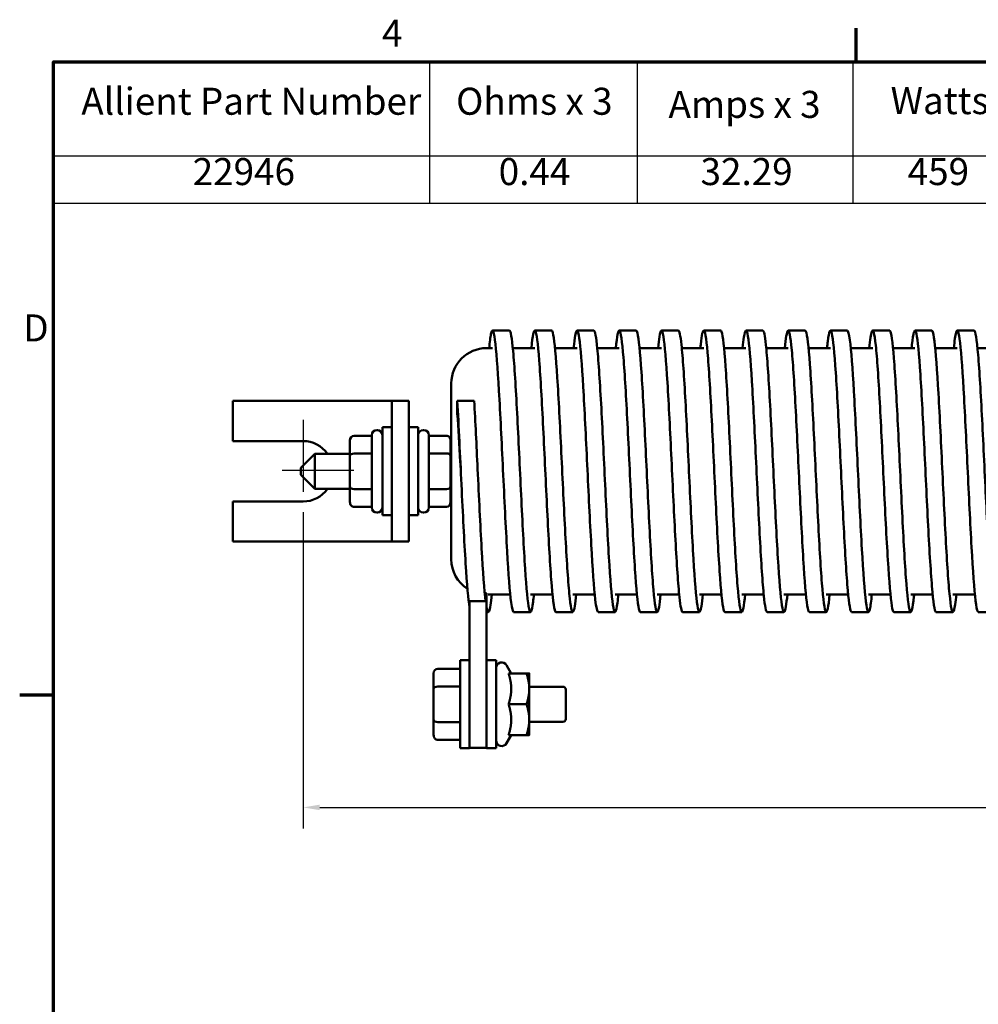
# Model space of a CAD drawing. Units: inches. Extents: x 0.6 to 25.8, y 0.3 to 20.1.
# Drawn here: x 0.7 to 7.5, y 13.1 to 20.1 of the extents above; entities that cross this region are included whole.
import ezdxf

# ---------------------------------------------------------------- set-up
doc = ezdxf.new("R2010")
doc.units = ezdxf.units.IN
doc.header["$LTSCALE"] = 1.2
doc.header["$MEASUREMENT"] = 0
doc.layers.get('0').update_dxf_attribs({"lineweight": 25})
for name, color, linetype, lineweight in [('Border (ANSI)', 7, 'Continuous', 70), ('Center Mark (ANSI)', 7, 'Continuous', 25), ('Dimension (ANSI)', 7, 'Continuous', 25), ('Symbol (ANSI)', 7, 'Continuous', 25), ('Visible (ANSI)', 7, 'Continuous', 50)]:
    doc.layers.add(name, color=color, linetype=linetype, lineweight=lineweight)
doc.styles.add('Note Text (ANSI)', font='tahoma.ttf')
doc.dimstyles.new('Default (ANSI)', dxfattribs={"dimscale": 1.2, "dimtxt": 0.16, "dimasz": 0.098425, "dimexe": 0.125, "dimexo": 0.0625, "dimgap": 0.031496, "dimtad": 0, "dimtih": 1, "dimtoh": 1, "dimzin": 4, "dimdsep": 46, "dimtxsty": 'Note Text (ANSI)', "dimcen": 0.09, "dimdle": 0.393701, "dimclrd": 256, "dimclre": 256, "dimclrt": 256, "dimadec": 0, "dimazin": 1, "dimtfac": 0.75, "dimtofl": 0, "dimtmove": 0, "dimatfit": 3, "dimfxl": 1, "dimtolj": 1, "dimtzin": 4, "dimlwd": -1, "dimlwe": -1, "dimarcsym": 0})

# ---------------------------------------------------------------- blocks, each defined once
blk = doc.blocks.new('Borders Default Border')
at = {"layer": 'Border (ANSI)'}
for p, q in [((5.5, 16.5), (5.5, 16.7)), ((0.75, 12.75), (0.55, 12.75))]:
    blk.add_line(p, q, dxfattribs=at)
at = {"layer": 'Border (ANSI)', "flags": 128}
blk.add_lwpolyline([(0.75, 0.5), (0.75, 16.5), (21.25, 16.5), (21.25, 0.5), (0.75, 0.5)], dxfattribs=at)
at = {"layer": 'Border (ANSI)', "char_height": 0.16, "attachment_point": 7, "style": 'Note Text (ANSI)'}
for s, insert in [('4', (2.6942, 16.54)), ('D', (0.5714, 14.795))]:
    blk.add_mtext(s, dxfattribs=dict(at, insert=insert))
blk = doc.blocks.new('Table1')
at = {"layer": 'Symbol (ANSI)'}
for p, q in [((0.75, 16.5), (8.584, 16.5)), ((0.75, 16.5), (0.75, 15.9447)), ((2.9746, 16.5), (2.9746, 15.9447)), ((4.2038, 16.5), (4.2038, 15.9447)), ((5.4811, 16.5), (5.4811, 15.9447)), ((6.4811, 16.5), (6.4811, 15.9447)), ((8.584, 16.5), (8.584, 15.9447)), ((0.75, 15.9447), (8.584, 15.9447)), ((0.75, 15.9447), (0.75, 15.6634)), ((2.9746, 15.9447), (2.9746, 15.6634)), ((4.2038, 15.9447), (4.2038, 15.6634)), ((5.4811, 15.9447), (5.4811, 15.6634)), ((6.4811, 15.9447), (6.4811, 15.6634)), ((8.584, 15.9447), (8.584, 15.6634)), ((0.75, 15.6634), (8.584, 15.6634))]:
    blk.add_line(p, q, dxfattribs=at)
at = {"layer": 'Symbol (ANSI)', "char_height": 0.16, "attachment_point": 7, "style": 'Note Text (ANSI)'}
for s, insert in [('Allient Part Number', (0.9146, 16.1371)), ('Ohms x 3', (3.1324, 16.1371)), ('Amps x 3', (4.3899, 16.1186)), ('Watts', (5.7042, 16.1407)), ('Approx Weight (LBS)', (6.515, 16.1161)), ('22946', (1.5737, 15.7207)), ('0.44', (3.3846, 15.7207)), ('32.29', (4.5792, 15.7207)), ('459', (5.8052, 15.7207)), ('6', (7.4815, 15.7209))]:
    blk.add_mtext(s, dxfattribs=dict(at, insert=insert))
blk = doc.blocks.new('*D31')
at = {"layer": 'Defpoints', "color": 0, "transparency": 16777216}
for p in [(2.6729, 16.6763), (13.6729, 16.6763), (13.6729, 14.503)]:
    blk.add_point(p, dxfattribs=at)
at = {"layer": 'Dimension (ANSI)', "transparency": 16777216}
for p, q in [((2.6729, 16.6013), (2.6729, 14.353)), ((13.6729, 16.6013), (13.6729, 14.353)), ((2.791, 14.503), (8.0574, 14.503)), ((13.5547, 14.503), (8.7497, 14.503))]:
    blk.add_line(p, q, dxfattribs=at)
for points in [[(2.791, 14.5227), (2.791, 14.4833), (2.6729, 14.503)], [(13.5547, 14.5227), (13.5547, 14.4833), (13.6729, 14.503)]]:
    blk.add_solid(points, dxfattribs=at)
at = {"layer": 'Dimension (ANSI)', "transparency": 16777216, "insert": (8.0952, 14.603), "char_height": 0.192, "attachment_point": 1, "style": 'Note Text (ANSI)'}
blk.add_mtext('\\A1;11.00', dxfattribs=at)

msp = doc.modelspace()

# ---------------------------------------------------------------- linework, layer by layer
at = {"layer": 'Center Mark (ANSI)', "linetype": 'Continuous'}
for p, q in [((2.6729, 17.2563), (2.6729, 16.7463)), ((3.0329, 16.8963), (2.5229, 16.8963))]:
    msp.add_line(p, q, dxfattribs=at)
at = {"layer": 'Visible (ANSI)'}
for p, q in [((4.1379, 17.8913), (4.0179, 17.8913)), ((4.4379, 17.8913), (4.3179, 17.8913)), ((4.7379, 17.8913), (4.6179, 17.8913)), ((5.0379, 17.8913), (4.9179, 17.8913)), ((5.3379, 17.8913), (5.2179, 17.8913)), ((5.6379, 17.8913), (5.5179, 17.8913)), ((5.9379, 17.8913), (5.8179, 17.8913)), ((6.2379, 17.8913), (6.1179, 17.8913)), ((6.5379, 17.8913), (6.4179, 17.8913)), ((6.8379, 17.8913), (6.7179, 17.8913)), ((7.1379, 17.8913), (7.0179, 17.8913)), ((7.4379, 17.8913), (7.3179, 17.8913)), ((3.9754, 17.7663), (4.0179, 17.7663)), ((4.162, 17.7663), (4.3179, 17.7663)), ((4.462, 17.7663), (4.6179, 17.7663)), ((4.762, 17.7663), (4.9179, 17.7663)), ((5.062, 17.7663), (5.2179, 17.7663)), ((5.362, 17.7663), (5.5179, 17.7663)), ((5.662, 17.7663), (5.8179, 17.7663)), ((5.962, 17.7663), (6.1179, 17.7663)), ((6.262, 17.7663), (6.4179, 17.7663)), ((6.562, 17.7663), (6.7179, 17.7663)), ((6.862, 17.7663), (7.0179, 17.7663)), ((7.162, 17.7663), (7.3179, 17.7663)), ((7.462, 17.7663), (7.6179, 17.7663)), ((3.7254, 16.2663), (3.7254, 17.5163)), ((3.1829, 17.3913), (2.1729, 17.3913)), ((2.1729, 17.3913), (2.1729, 17.1063)), ((3.3029, 17.3913), (3.1829, 17.3913)), ((3.4229, 17.3913), (3.3029, 17.3913)), ((3.3029, 16.3913), (3.3029, 17.3913)), ((3.4229, 17.3913), (3.4229, 16.3913)), ((3.7679, 17.3013), (3.7679, 17.3913)), ((3.7679, 17.3913), (3.8879, 17.3913)), ((3.0354, 17.1441), (3.1604, 17.1441)), ((3.1604, 16.6338), (3.1604, 17.1488)), ((3.2004, 17.1838), (3.1954, 17.1838)), ((3.2354, 16.5788), (3.2354, 17.2038)), ((3.3029, 17.2038), (3.2354, 17.2038)), ((3.4229, 17.2038), (3.4904, 17.2038)), ((3.4904, 17.2038), (3.4904, 16.5788)), ((3.5254, 17.1838), (3.5304, 17.1838)), ((3.5654, 17.1488), (3.5654, 16.6338)), ((3.6904, 17.1441), (3.5654, 17.1441)), ((2.1729, 17.1063), (2.6729, 17.1063)), ((3.0054, 17.1095), (3.0054, 17.0002)), ((3.7204, 17.0005), (3.7204, 17.1095)), ((2.6554, 16.9163), (2.7554, 17.0163)), ((2.7554, 17.0163), (2.7554, 16.7663)), ((3.0054, 17.0163), (2.7554, 17.0163)), ((3.0354, 17.0175), (3.1604, 17.0175)), ((3.6904, 17.0179), (3.5654, 17.0179)), ((3.7254, 17.0163), (3.7204, 17.0163)), ((3.7204, 16.7823), (3.7204, 17.0005)), ((3.0054, 17.0002), (3.0054, 16.782)), ((2.6554, 16.8663), (2.6554, 16.9163)), ((2.6554, 16.8663), (2.7554, 16.7663)), ((3.0054, 16.7663), (2.7554, 16.7663)), ((3.0054, 16.782), (3.0054, 16.673)), ((3.0354, 16.7646), (3.1604, 16.7646)), ((3.6904, 16.765), (3.5654, 16.765)), ((3.7204, 16.673), (3.7204, 16.7823)), ((3.7254, 16.7663), (3.7204, 16.7663)), ((2.6729, 16.6763), (2.1729, 16.6763)), ((2.1729, 16.6763), (2.1729, 16.3913)), ((3.0354, 16.6384), (3.1604, 16.6384)), ((3.2004, 16.5988), (3.1954, 16.5988)), ((3.5254, 16.5988), (3.5304, 16.5988)), ((3.6904, 16.6384), (3.5654, 16.6384)), ((3.3029, 16.5788), (3.2354, 16.5788)), ((3.4229, 16.5788), (3.4904, 16.5788)), ((3.1829, 16.3913), (2.1729, 16.3913)), ((3.3029, 16.3913), (3.1829, 16.3913)), ((3.4229, 16.3913), (3.3029, 16.3913)), ((3.9679, 16.0259), (3.9754, 16.0259)), ((3.9754, 16.0259), (3.9754, 15.0509)), ((3.8554, 15.9682), (3.969, 15.9682)), ((3.8554, 15.0509), (3.8554, 15.9682)), ((3.9879, 16.0163), (4.1437, 16.0163)), ((4.2879, 16.0163), (4.4437, 16.0163)), ((4.5879, 16.0163), (4.7437, 16.0163)), ((4.8879, 16.0163), (5.0437, 16.0163)), ((5.1879, 16.0163), (5.3437, 16.0163)), ((5.4879, 16.0163), (5.6437, 16.0163)), ((5.7879, 16.0163), (5.9437, 16.0163)), ((6.0879, 16.0163), (6.2437, 16.0163)), ((6.3879, 16.0163), (6.5437, 16.0163)), ((6.6879, 16.0163), (6.8437, 16.0163)), ((6.9879, 16.0163), (7.1437, 16.0163)), ((7.2879, 16.0163), (7.4437, 16.0163)), ((3.9879, 15.8913), (3.9754, 15.8913)), ((4.2879, 15.8913), (4.1679, 15.8913)), ((4.5879, 15.8913), (4.4679, 15.8913)), ((4.8879, 15.8913), (4.7679, 15.8913)), ((5.1879, 15.8913), (5.0679, 15.8913)), ((5.4879, 15.8913), (5.3679, 15.8913)), ((5.7879, 15.8913), (5.6679, 15.8913)), ((6.0879, 15.8913), (5.9679, 15.8913)), ((6.3879, 15.8913), (6.2679, 15.8913)), ((6.6879, 15.8913), (6.5679, 15.8913)), ((6.9879, 15.8913), (6.8679, 15.8913)), ((7.2879, 15.8913), (7.1679, 15.8913)), ((7.5879, 15.8913), (7.4679, 15.8913)), ((3.7879, 15.5484), (3.7879, 14.9234)), ((3.7879, 15.5484), (3.8554, 15.5484)), ((3.9754, 15.5484), (4.0429, 15.5484)), ((4.0429, 15.5484), (4.0429, 14.9234)), ((3.6299, 15.4888), (3.7879, 15.4888)), ((4.151, 15.4549), (4.1175, 15.5129)), ((3.5999, 15.4541), (3.5999, 15.3448)), ((4.1314, 15.4549), (4.2593, 15.4549)), ((4.2789, 15.3454), (4.2789, 15.4549)), ((3.5999, 15.3448), (3.5999, 15.1266)), ((3.6299, 15.3621), (3.7879, 15.3621)), ((4.2789, 15.3609), (4.5179, 15.3609)), ((4.2789, 15.1264), (4.2789, 15.3454)), ((4.5379, 15.3409), (4.5379, 15.1309)), ((4.1314, 15.2359), (4.2593, 15.2359)), ((3.5999, 15.1266), (3.5999, 15.0176)), ((4.2789, 15.0169), (4.2789, 15.1264)), ((3.6299, 15.1093), (3.7879, 15.1093)), ((3.8554, 15.0509), (3.8554, 14.9259)), ((3.9754, 14.9259), (3.9754, 15.0509)), ((4.2789, 15.1109), (4.5179, 15.1109)), ((3.6299, 14.983), (3.7879, 14.983)), ((4.151, 15.0169), (4.1175, 14.9589)), ((4.1314, 15.0169), (4.2593, 15.0169)), ((3.7879, 14.9234), (3.8554, 14.9234)), ((3.8554, 14.9259), (3.8554, 14.9234)), ((3.8554, 14.9259), (3.9754, 14.9259)), ((3.9754, 14.9259), (3.9754, 14.9234)), ((3.9754, 14.9234), (4.0429, 14.9234))]:
    msp.add_line(p, q, dxfattribs=at)
for centre, radius, start, end in [((3.9754, 17.5163), 0.25, 90, 180), ((3.1954, 17.1488), 0.035, 90, 180), ((3.2004, 17.1488), 0.035, 0, 90), ((3.5254, 17.1488), 0.035, 90, 180), ((3.5304, 17.1488), 0.035, 0, 90), ((2.6729, 16.8963), 0.21, 34.8499, 90), ((2.6729, 16.8863), 0.21, 270, 325.1501), ((3.1954, 16.6338), 0.035, 180, 270), ((3.2004, 16.6338), 0.035, 270, 0), ((3.5254, 16.6338), 0.035, 180, 270), ((3.5304, 16.6338), 0.035, 270, 0), ((3.9754, 16.2663), 0.25, 180, 237.23442), ((4.0829, 15.4929), 0.04, 30, 180), ((4.5179, 15.3409), 0.02, 0, 90), ((4.5179, 15.1309), 0.02, 270, 0), ((4.0829, 14.9789), 0.04, 180, 330)]:
    msp.add_arc(centre, radius, start, end, dxfattribs=at)
for centre, major_axis, ratio, start_param, end_param in [((3.0354, 17.1095), (0, -0.0346), 0.866026, 3.141593, 4.712389), ((3.6904, 17.1095), (0, -0.0346), 0.866026, 1.570796, 3.141593), ((3.0354, 17.0002), (0.03, 0), 0.576479, 1.570796, 3.141593), ((3.6904, 17.0005), (-0.03, 0), 0.578221, 3.141593, 4.712389), ((3.0354, 16.782), (0.03, 0), 0.578221, 3.141593, 4.712389), ((3.6904, 16.7823), (-0.03, 0), 0.576479, 1.570796, 3.141593), ((3.0354, 16.673), (0, 0.0346), 0.866026, 1.570796, 3.141593), ((3.6904, 16.673), (0, 0.0346), 0.866026, 3.141593, 4.712389), ((3.6299, 15.4541), (0, -0.0346), 0.866026, 3.141593, 4.712389), ((3.6299, 15.3448), (0.03, 0), 0.576479, 1.570796, 3.141593), ((3.6299, 15.1266), (0.03, 0), 0.578221, 3.141593, 4.712389), ((3.6299, 15.0176), (0, 0.0346), 0.866026, 1.570796, 3.141593)]:
    msp.add_ellipse(centre, major_axis=major_axis, ratio=ratio, start_param=start_param, end_param=end_param, dxfattribs=at)
for points, knots in [([(4.1679, 15.8915), (4.1619, 15.8917), (4.156, 15.9147), (4.15, 15.96), (4.1406, 16.0322), (4.1311, 16.1606), (4.1217, 16.3236), (4.1119, 16.4924), (4.1021, 16.6977), (4.0923, 16.9028), (4.0828, 17.1016), (4.0733, 17.2994), (4.0638, 17.4627), (4.0543, 17.6256), (4.0449, 17.7534), (4.0354, 17.8247), (4.0259, 17.8958), (4.0165, 17.9102), (4.007, 17.8655), (4.0026, 17.8446), (3.9981, 17.8108), (3.9937, 17.766)], [169.646003, 169.646003, 169.646003, 169.646003, 170.019026, 170.019026, 170.019026, 170.613168, 170.613168, 170.613168, 171.228305, 171.228305, 171.228305, 171.825006, 171.825006, 171.825006, 172.420585, 172.420585, 172.420585, 173.015214, 173.015214, 173.015214, 173.292956, 173.292956, 173.292956, 173.292956]), ([(6.5679, 15.8913), (6.5589, 15.8914), (6.55, 15.9452), (6.541, 16.045), (6.5316, 16.1506), (6.5221, 16.3075), (6.5126, 16.4891), (6.5031, 16.6708), (6.4937, 16.8764), (6.4842, 17.0716), (6.4747, 17.2667), (6.4653, 17.4504), (6.4558, 17.5919), (6.4463, 17.7334), (6.4368, 17.8321), (6.4274, 17.8714), (6.4179, 17.9107), (6.4084, 17.8905), (6.399, 17.8141), (6.3972, 17.7999), (6.3955, 17.7839), (6.3937, 17.7662)], [119.380521, 119.380521, 119.380521, 119.380521, 119.942304, 119.942304, 119.942304, 120.537488, 120.537488, 120.537488, 121.132612, 121.132612, 121.132612, 121.727677, 121.727677, 121.727677, 122.322683, 122.322683, 122.322683, 122.917631, 122.917631, 122.917631, 123.027474, 123.027474, 123.027474, 123.027474]), ([(7.4679, 15.8916), (7.4626, 15.8916), (7.4574, 15.9095), (7.4521, 15.9451), (7.4426, 16.0096), (7.4331, 16.1318), (7.4236, 16.2911), (7.4141, 16.4504), (7.4046, 16.6461), (7.3951, 16.845), (7.3856, 17.0439), (7.3761, 17.2452), (7.3665, 17.4148), (7.357, 17.5844), (7.3475, 17.7217), (7.338, 17.8033), (7.3285, 17.8849), (7.319, 17.9106), (7.3095, 17.8761), (7.3043, 17.8569), (7.299, 17.8193), (7.2937, 17.766)], [100.530965, 100.530965, 100.530965, 100.530965, 100.860651, 100.860651, 100.860651, 101.458114, 101.458114, 101.458114, 102.055496, 102.055496, 102.055496, 102.652796, 102.652796, 102.652796, 103.250017, 103.250017, 103.250017, 103.847157, 103.847157, 103.847157, 104.177918, 104.177918, 104.177918, 104.177918]), ([(4.312, 16.0164), (4.31, 15.9964), (4.3081, 15.9787), (4.3061, 15.9634), (4.2966, 15.8894), (4.2872, 15.8719), (4.2777, 15.9138), (4.2682, 15.9557), (4.2588, 16.0568), (4.2493, 16.2001), (4.2398, 16.3432), (4.2304, 16.5279), (4.2209, 16.7232), (4.2115, 16.9184), (4.202, 17.1233), (4.1926, 17.3036), (4.1831, 17.485), (4.1736, 17.6407), (4.164, 17.7445), (4.1553, 17.8399), (4.1466, 17.891), (4.1379, 17.8912)], [169.140643, 169.140643, 169.140643, 169.140643, 169.263778, 169.263778, 169.263778, 169.858945, 169.858945, 169.858945, 170.453651, 170.453651, 170.453651, 171.047938, 171.047938, 171.047938, 171.641849, 171.641849, 171.641849, 172.239057, 172.239057, 172.239057, 172.787596, 172.787596, 172.787596, 172.787596]), ([(4.4679, 15.8914), (4.4663, 15.8913), (4.4647, 15.8929), (4.4631, 15.8961), (4.4537, 15.9156), (4.4442, 15.9954), (4.4348, 16.122), (4.4253, 16.2486), (4.4158, 16.4214), (4.4064, 16.6116), (4.3969, 16.8018), (4.3875, 17.0084), (4.378, 17.197), (4.3686, 17.3855), (4.3591, 17.5551), (4.3497, 17.6774), (4.34, 17.8023), (4.3304, 17.8773), (4.3207, 17.8894), (4.3117, 17.9008), (4.3027, 17.8574), (4.2937, 17.7662)], [163.362818, 163.362818, 163.362818, 163.362818, 163.461436, 163.461436, 163.461436, 164.055929, 164.055929, 164.055929, 164.650218, 164.650218, 164.650218, 165.244313, 165.244313, 165.244313, 165.838225, 165.838225, 165.838225, 166.444228, 166.444228, 166.444228, 167.009771, 167.009771, 167.009771, 167.009771]), ([(4.612, 16.0165), (4.6052, 15.9477), (4.5984, 15.9054), (4.5916, 15.8943), (4.5821, 15.8789), (4.5726, 15.9239), (4.5632, 16.0219), (4.5537, 16.1198), (4.5443, 16.2702), (4.5348, 16.4479), (4.5253, 16.6254), (4.5159, 16.8295), (4.5064, 17.0258), (4.497, 17.2221), (4.4875, 17.4098), (4.478, 17.5575), (4.4686, 17.7051), (4.4591, 17.8122), (4.4497, 17.8607), (4.4457, 17.881), (4.4418, 17.891), (4.4379, 17.8909)], [162.857457, 162.857457, 162.857457, 162.857457, 163.284855, 163.284855, 163.284855, 163.879652, 163.879652, 163.879652, 164.474229, 164.474229, 164.474229, 165.068598, 165.068598, 165.068598, 165.66277, 165.66277, 165.66277, 166.256755, 166.256755, 166.256755, 166.504411, 166.504411, 166.504411, 166.504411]), ([(4.7679, 15.8915), (4.7611, 15.8917), (4.7544, 15.9216), (4.7476, 15.9795), (4.7381, 16.0613), (4.7286, 16.1986), (4.7191, 16.3683), (4.7096, 16.5378), (4.7001, 16.739), (4.6906, 16.9377), (4.6811, 17.1363), (4.6717, 17.3317), (4.6622, 17.4908), (4.6527, 17.6499), (4.6432, 17.7721), (4.6337, 17.8368), (4.6242, 17.9014), (4.6147, 17.9084), (4.6052, 17.8565), (4.6014, 17.8355), (4.5976, 17.8049), (4.5937, 17.766)], [157.079633, 157.079633, 157.079633, 157.079633, 157.502951, 157.502951, 157.502951, 158.10007, 158.10007, 158.10007, 158.696878, 158.696878, 158.696878, 159.293385, 159.293385, 159.293385, 159.889603, 159.889603, 159.889603, 160.485543, 160.485543, 160.485543, 160.726586, 160.726586, 160.726586, 160.726586]), ([(4.912, 16.0164), (4.9098, 15.9938), (4.9075, 15.9741), (4.9053, 15.9574), (4.8956, 15.8848), (4.8859, 15.8718), (4.8763, 15.9206), (4.8667, 15.9685), (4.8572, 16.0757), (4.8477, 16.2241), (4.8382, 16.3724), (4.8287, 16.5612), (4.8192, 16.7586), (4.8097, 16.9558), (4.8002, 17.1607), (4.7907, 17.3386), (4.7812, 17.5165), (4.7717, 17.6667), (4.7622, 17.7638), (4.7541, 17.8469), (4.746, 17.8909), (4.7379, 17.8912)], [156.574272, 156.574272, 156.574272, 156.574272, 156.713848, 156.713848, 156.713848, 157.322509, 157.322509, 157.322509, 157.920083, 157.920083, 157.920083, 158.51733, 158.51733, 158.51733, 159.114261, 159.114261, 159.114261, 159.710888, 159.710888, 159.710888, 160.221225, 160.221225, 160.221225, 160.221225]), ([(5.0679, 15.8914), (5.0657, 15.8913), (5.0636, 15.8943), (5.0615, 15.9002), (5.052, 15.9267), (5.0425, 16.0132), (5.0331, 16.1452), (5.0236, 16.2771), (5.0141, 16.454), (5.0047, 16.6461), (4.9952, 16.8381), (4.9858, 17.0447), (4.9763, 17.231), (4.9668, 17.4173), (4.9574, 17.5827), (4.9479, 17.6994), (4.9385, 17.816), (4.929, 17.8835), (4.9196, 17.8906), (4.911, 17.8971), (4.9023, 17.8533), (4.8937, 17.7662)], [150.796447, 150.796447, 150.796447, 150.796447, 150.930478, 150.930478, 150.930478, 151.525052, 151.525052, 151.525052, 152.119521, 152.119521, 152.119521, 152.713887, 152.713887, 152.713887, 153.308153, 153.308153, 153.308153, 153.902322, 153.902322, 153.902322, 154.443401, 154.443401, 154.443401, 154.443401]), ([(5.212, 16.0164), (5.2043, 15.9391), (5.1967, 15.8956), (5.1891, 15.8916), (5.1796, 15.8866), (5.1701, 15.9422), (5.1607, 16.0491), (5.1512, 16.1559), (5.1417, 16.3136), (5.1323, 16.4957), (5.1228, 16.6777), (5.1134, 16.8833), (5.1039, 17.078), (5.0944, 17.2726), (5.085, 17.4556), (5.0755, 17.5961), (5.0661, 17.7366), (5.0566, 17.8342), (5.0471, 17.8724), (5.044, 17.8849), (5.0409, 17.8911), (5.0379, 17.891)], [150.291087, 150.291087, 150.291087, 150.291087, 150.771205, 150.771205, 150.771205, 151.365928, 151.365928, 151.365928, 151.960542, 151.960542, 151.960542, 152.55505, 152.55505, 152.55505, 153.149454, 153.149454, 153.149454, 153.743757, 153.743757, 153.743757, 153.93804, 153.93804, 153.93804, 153.93804]), ([(5.3679, 15.8914), (5.3605, 15.8917), (5.3531, 15.9279), (5.3457, 15.9975), (5.3362, 16.0866), (5.3267, 16.2298), (5.3172, 16.4031), (5.3077, 16.5764), (5.2982, 16.7791), (5.2888, 16.9769), (5.2793, 17.1746), (5.2698, 17.3668), (5.2603, 17.521), (5.2509, 17.6752), (5.2414, 17.7908), (5.2319, 17.8483), (5.2224, 17.9058), (5.213, 17.9051), (5.2035, 17.8463), (5.2002, 17.8261), (5.197, 17.7991), (5.1937, 17.766)], [144.513262, 144.513262, 144.513262, 144.513262, 144.978362, 144.978362, 144.978362, 145.574135, 145.574135, 145.574135, 146.169776, 146.169776, 146.169776, 146.765288, 146.765288, 146.765288, 147.360674, 147.360674, 147.360674, 147.955935, 147.955935, 147.955935, 148.160215, 148.160215, 148.160215, 148.160215]), ([(5.512, 16.0165), (5.5086, 15.982), (5.5052, 15.954), (5.5018, 15.9336), (5.4923, 15.8764), (5.4828, 15.8776), (5.4733, 15.9372), (5.4639, 15.9966), (5.4544, 16.1141), (5.4449, 16.2697), (5.4354, 16.4253), (5.4259, 16.6184), (5.4164, 16.8165), (5.407, 17.0145), (5.3975, 17.2166), (5.388, 17.3888), (5.3785, 17.561), (5.369, 17.7026), (5.3596, 17.7898), (5.3523, 17.8563), (5.3451, 17.8908), (5.3379, 17.8911)], [144.007902, 144.007902, 144.007902, 144.007902, 144.221303, 144.221303, 144.221303, 144.8174, 144.8174, 144.8174, 145.413359, 145.413359, 145.413359, 146.009182, 146.009182, 146.009182, 146.604872, 146.604872, 146.604872, 147.200432, 147.200432, 147.200432, 147.654855, 147.654855, 147.654855, 147.654855]), ([(5.6679, 15.8915), (5.6649, 15.8914), (5.662, 15.897), (5.659, 15.9084), (5.6495, 15.9451), (5.64, 16.0418), (5.6305, 16.1822), (5.621, 16.3226), (5.6115, 16.5061), (5.602, 16.7016), (5.5925, 16.897), (5.583, 17.1036), (5.5735, 17.2864), (5.564, 17.4692), (5.5545, 17.6275), (5.545, 17.7344), (5.5355, 17.8414), (5.526, 17.8966), (5.5165, 17.8908), (5.5089, 17.8862), (5.5013, 17.8427), (5.4937, 17.7661)], [138.230077, 138.230077, 138.230077, 138.230077, 138.415374, 138.415374, 138.415374, 139.012777, 139.012777, 139.012777, 139.610019, 139.610019, 139.610019, 140.207102, 140.207102, 140.207102, 140.804028, 140.804028, 140.804028, 141.400801, 141.400801, 141.400801, 141.87703, 141.87703, 141.87703, 141.87703]), ([(5.812, 16.0163), (5.8036, 15.9315), (5.7952, 15.8876), (5.7868, 15.8915), (5.7773, 15.8959), (5.7678, 15.9615), (5.7583, 16.0772), (5.7488, 16.1929), (5.7393, 16.3581), (5.7297, 16.5449), (5.7202, 16.7317), (5.7107, 16.9393), (5.7012, 17.1325), (5.6917, 17.3257), (5.6822, 17.5037), (5.6727, 17.6364), (5.6632, 17.7691), (5.6537, 17.856), (5.6442, 17.8824), (5.6421, 17.8883), (5.64, 17.8912), (5.6379, 17.8911)], [137.724716, 137.724716, 137.724716, 137.724716, 138.252126, 138.252126, 138.252126, 138.849757, 138.849757, 138.849757, 139.447221, 139.447221, 139.447221, 140.044523, 140.044523, 140.044523, 140.641664, 140.641664, 140.641664, 141.238648, 141.238648, 141.238648, 141.371669, 141.371669, 141.371669, 141.371669]), ([(5.9679, 15.8914), (5.9602, 15.8916), (5.9525, 15.9308), (5.9448, 16.0054), (5.9354, 16.0973), (5.9259, 16.2426), (5.9165, 16.4169), (5.907, 16.5913), (5.8975, 16.7939), (5.8881, 16.9909), (5.8786, 17.1879), (5.8692, 17.3785), (5.8597, 17.5307), (5.8503, 17.6829), (5.8408, 17.7962), (5.8314, 17.8515), (5.8219, 17.9067), (5.8125, 17.9039), (5.803, 17.8433), (5.7999, 17.8235), (5.7968, 17.7975), (5.7937, 17.766)], [131.946891, 131.946891, 131.946891, 131.946891, 132.429437, 132.429437, 132.429437, 133.023498, 133.023498, 133.023498, 133.617513, 133.617513, 133.617513, 134.211483, 134.211483, 134.211483, 134.805407, 134.805407, 134.805407, 135.399288, 135.399288, 135.399288, 135.593845, 135.593845, 135.593845, 135.593845]), ([(6.112, 16.0165), (6.1084, 15.9804), (6.1049, 15.9516), (6.1013, 15.9308), (6.0919, 15.8757), (6.0824, 15.8787), (6.073, 15.9395), (6.0635, 16.0003), (6.0541, 16.1185), (6.0446, 16.2744), (6.0351, 16.4302), (6.0257, 16.6231), (6.0162, 16.8206), (6.0068, 17.0181), (5.9973, 17.2195), (5.9879, 17.391), (5.9784, 17.5625), (5.969, 17.7034), (5.9595, 17.7902), (5.9523, 17.8564), (5.9451, 17.8908), (5.9379, 17.8911)], [131.441531, 131.441531, 131.441531, 131.441531, 131.664591, 131.664591, 131.664591, 132.258765, 132.258765, 132.258765, 132.852892, 132.852892, 132.852892, 133.446972, 133.446972, 133.446972, 134.041005, 134.041005, 134.041005, 134.634992, 134.634992, 134.634992, 135.088484, 135.088484, 135.088484, 135.088484]), ([(6.2679, 15.8915), (6.2642, 15.8915), (6.2606, 15.8999), (6.257, 15.9171), (6.2475, 15.9619), (6.2381, 16.0656), (6.2286, 16.2108), (6.2191, 16.356), (6.2097, 16.5422), (6.2002, 16.7381), (6.1907, 16.9339), (6.1813, 17.1386), (6.1718, 17.3178), (6.1624, 17.497), (6.1529, 17.6501), (6.1434, 17.7512), (6.134, 17.8523), (6.1245, 17.9012), (6.1151, 17.8895), (6.1079, 17.8808), (6.1008, 17.8379), (6.0937, 17.7661)], [125.663706, 125.663706, 125.663706, 125.663706, 125.891523, 125.891523, 125.891523, 126.486136, 126.486136, 126.486136, 127.080696, 127.080696, 127.080696, 127.675203, 127.675203, 127.675203, 128.269658, 128.269658, 128.269658, 128.864061, 128.864061, 128.864061, 129.310659, 129.310659, 129.310659, 129.310659]), ([(6.412, 16.0163), (6.403, 15.9258), (6.3941, 15.8823), (6.3852, 15.8928), (6.3757, 15.904), (6.3662, 15.9757), (6.3568, 16.0958), (6.3473, 16.2159), (6.3378, 16.384), (6.3284, 16.5718), (6.3189, 16.7597), (6.3095, 16.9664), (6.3, 17.1575), (6.2905, 17.3485), (6.2811, 17.523), (6.2716, 17.6517), (6.2621, 17.7804), (6.2527, 17.8627), (6.2432, 17.885), (6.2414, 17.8892), (6.2396, 17.8912), (6.2379, 17.8911)], [125.158346, 125.158346, 125.158346, 125.158346, 125.720071, 125.720071, 125.720071, 126.314759, 126.314759, 126.314759, 126.909394, 126.909394, 126.909394, 127.503975, 127.503975, 127.503975, 128.098502, 128.098502, 128.098502, 128.692978, 128.692978, 128.692978, 128.805299, 128.805299, 128.805299, 128.805299]), ([(6.712, 16.0165), (6.7072, 15.9682), (6.7025, 15.9328), (6.6977, 15.9124), (6.6882, 15.8718), (6.6787, 15.8908), (6.6693, 15.9662), (6.6598, 16.0415), (6.6503, 16.1729), (6.6408, 16.3382), (6.6314, 16.5035), (6.6219, 16.7021), (6.6124, 16.9005), (6.6029, 17.0988), (6.5935, 17.2962), (6.584, 17.4595), (6.5745, 17.6227), (6.5651, 17.7511), (6.5556, 17.8231), (6.5497, 17.868), (6.5438, 17.8908), (6.5379, 17.891)], [118.87516, 118.87516, 118.87516, 118.87516, 119.174714, 119.174714, 119.174714, 119.770045, 119.770045, 119.770045, 120.365314, 120.365314, 120.365314, 120.960522, 120.960522, 120.960522, 121.55567, 121.55567, 121.55567, 122.150758, 122.150758, 122.150758, 122.522113, 122.522113, 122.522113, 122.522113]), ([(6.8679, 15.8916), (6.8632, 15.8916), (6.8585, 15.9057), (6.8538, 15.9341), (6.8443, 15.9916), (6.8349, 16.1073), (6.8254, 16.2616), (6.8159, 16.4159), (6.8064, 16.6082), (6.7969, 16.8061), (6.7874, 17.0039), (6.778, 17.2066), (6.7685, 17.3798), (6.759, 17.5531), (6.7495, 17.6963), (6.74, 17.7852), (6.7306, 17.8742), (6.7211, 17.9086), (6.7116, 17.8827), (6.7056, 17.8664), (6.6997, 17.8263), (6.6937, 17.766)], [113.097336, 113.097336, 113.097336, 113.097336, 113.391118, 113.391118, 113.391118, 113.987008, 113.987008, 113.987008, 114.58283, 114.58283, 114.58283, 115.178585, 115.178585, 115.178585, 115.774274, 115.774274, 115.774274, 116.369898, 116.369898, 116.369898, 116.744289, 116.744289, 116.744289, 116.744289]), ([(7.012, 16.0163), (7.0115, 16.0114), (7.011, 16.0068), (7.0106, 16.0022), (7.0011, 15.9112), (6.9916, 15.8746), (6.9821, 15.8985), (6.9726, 15.9224), (6.9631, 16.0067), (6.9536, 16.1372), (6.9442, 16.2676), (6.9347, 16.4437), (6.9252, 16.6358), (6.9157, 16.8278), (6.9062, 17.035), (6.8967, 17.2224), (6.8873, 17.4098), (6.8778, 17.5766), (6.8683, 17.6948), (6.8588, 17.813), (6.8493, 17.8821), (6.8399, 17.8904), (6.8392, 17.891), (6.8385, 17.8912), (6.8379, 17.8912)], [112.591975, 112.591975, 112.591975, 112.591975, 112.621811, 112.621811, 112.621811, 113.217865, 113.217865, 113.217865, 113.81385, 113.81385, 113.81385, 114.409766, 114.409766, 114.409766, 115.005614, 115.005614, 115.005614, 115.601396, 115.601396, 115.601396, 116.197111, 116.197111, 116.197111, 116.238928, 116.238928, 116.238928, 116.238928]), ([(7.1679, 15.8913), (7.1676, 15.8913), (7.1673, 15.8913), (7.167, 15.8914), (7.1575, 15.8949), (7.148, 15.9594), (7.1385, 16.074), (7.129, 16.1886), (7.1195, 16.3529), (7.11, 16.539), (7.1006, 16.7251), (7.0911, 16.9323), (7.0816, 17.1256), (7.0721, 17.3189), (7.0626, 17.4975), (7.0531, 17.6312), (7.0436, 17.7649), (7.0341, 17.8533), (7.0246, 17.8813), (7.0151, 17.9093), (7.0056, 17.8769), (6.9961, 17.7896), (6.9953, 17.7822), (6.9945, 17.7744), (6.9937, 17.7662)], [106.81415, 106.81415, 106.81415, 106.81415, 106.831687, 106.831687, 106.831687, 107.428363, 107.428363, 107.428363, 108.024965, 108.024965, 108.024965, 108.621492, 108.621492, 108.621492, 109.217945, 109.217945, 109.217945, 109.814326, 109.814326, 109.814326, 110.410635, 110.410635, 110.410635, 110.461103, 110.461103, 110.461103, 110.461103]), ([(7.312, 16.0165), (7.3064, 15.9604), (7.3009, 15.9217), (7.2953, 15.9035), (7.2858, 15.8725), (7.2763, 15.9018), (7.2669, 15.9865), (7.2574, 16.0712), (7.2479, 16.211), (7.2384, 16.3822), (7.2289, 16.5533), (7.2194, 16.7552), (7.2099, 16.9537), (7.2004, 17.1522), (7.1909, 17.3464), (7.1814, 17.5036), (7.1719, 17.6608), (7.1624, 17.7803), (7.1529, 17.842), (7.1479, 17.8746), (7.1429, 17.8909), (7.1379, 17.8909)], [106.30879, 106.30879, 106.30879, 106.30879, 106.657325, 106.657325, 106.657325, 107.254107, 107.254107, 107.254107, 107.850813, 107.850813, 107.850813, 108.447444, 108.447444, 108.447444, 109.044, 109.044, 109.044, 109.640483, 109.640483, 109.640483, 109.955743, 109.955743, 109.955743, 109.955743]), ([(7.612, 16.0163), (7.611, 16.0064), (7.61, 15.997), (7.6091, 15.9882), (7.5995, 15.9026), (7.59, 15.8725), (7.5805, 15.9031), (7.571, 15.9336), (7.5615, 16.0245), (7.552, 16.1605), (7.5425, 16.2964), (7.533, 16.4768), (7.5235, 16.6711), (7.5139, 16.8653), (7.5044, 17.0727), (7.4949, 17.2579), (7.4854, 17.4432), (7.4759, 17.6056), (7.4664, 17.7177), (7.4569, 17.8298), (7.4474, 17.8911), (7.4379, 17.8913), (7.4379, 17.8913), (7.4379, 17.8913), (7.4379, 17.8913)], [100.025604, 100.025604, 100.025604, 100.025604, 100.087041, 100.087041, 100.087041, 100.684703, 100.684703, 100.684703, 101.282281, 101.282281, 101.282281, 101.879777, 101.879777, 101.879777, 102.477191, 102.477191, 102.477191, 103.074523, 103.074523, 103.074523, 103.671775, 103.671775, 103.671775, 103.672558, 103.672558, 103.672558, 103.672558]), ([(3.8554, 15.9253), (3.8459, 15.9767), (3.8364, 16.0867), (3.8269, 16.2368), (3.8171, 16.3927), (3.8072, 16.5912), (3.7974, 16.7965), (3.7875, 17.0017), (3.7777, 17.2127), (3.7679, 17.3913)], [176.190988, 176.190988, 176.190988, 176.190988, 176.786491, 176.786491, 176.786491, 177.405037, 177.405037, 177.405037, 178.023584, 178.023584, 178.023584, 178.023584]), ([(3.969, 15.9682), (3.9595, 16.0445), (3.9501, 16.1767), (3.9406, 16.3426), (3.9311, 16.5089), (3.9216, 16.7084), (3.9121, 16.9074), (3.904, 17.0765), (3.8959, 17.2448), (3.8879, 17.3913)], [176.32411, 176.32411, 176.32411, 176.32411, 176.919173, 176.919173, 176.919173, 177.516103, 177.516103, 177.516103, 178.023584, 178.023584, 178.023584, 178.023584]), ([(3.7929, 16.8913), (3.7916, 16.9135), (3.7903, 16.9358), (3.789, 16.958), (3.7819, 17.0784), (3.7749, 17.1966), (3.7679, 17.3013)], [177.4999849, 177.4999849, 177.4999849, 177.4999849, 177.5814691, 177.5814691, 177.5814691, 178.0235837, 178.0235837, 178.0235837, 178.0235837]), ([(4.012, 16.0165), (4.0058, 15.9541), (3.9996, 15.9133), (3.9935, 15.8982), (3.9874, 15.8833), (3.9814, 15.8926), (3.9754, 15.9253)], [175.4238281, 175.4238281, 175.4238281, 175.4238281, 175.8115584, 175.8115584, 175.8115584, 176.190988, 176.190988, 176.190988, 176.190988])]:
    msp.add_open_spline(points, degree=3, knots=knots, dxfattribs=at)
msp.add_open_spline([(3.969, 15.9682), (3.9686, 15.9874), (3.9683, 16.0067), (3.9679, 16.0259)], degree=3, dxfattribs=at)
for points, weights in [([(4.151, 15.3454), (4.151, 15.3962), (4.1314, 15.4549)], [1, 1.04957960253, 1.02252477542]), ([(4.2593, 15.4549), (4.2789, 15.4549), (4.2789, 15.4549)], [1, 1.0379548493, 1]), ([(4.2789, 15.3454), (4.2789, 15.3962), (4.2593, 15.4549)], [1, 1.0379548493, 1]), ([(4.1314, 15.2359), (4.151, 15.2946), (4.151, 15.3454)], [1.02252477542, 1.04957960253, 1]), ([(4.2593, 15.2359), (4.2789, 15.2946), (4.2789, 15.3454)], [1, 1.0379548493, 1]), ([(4.151, 15.1264), (4.151, 15.1772), (4.1314, 15.2359)], [1, 1.04957960253, 1.02252477542]), ([(4.2789, 15.1264), (4.2789, 15.1772), (4.2593, 15.2359)], [1, 1.0379548493, 1]), ([(4.1314, 15.0169), (4.151, 15.0756), (4.151, 15.1264)], [1.02252477542, 1.04957960253, 1]), ([(4.2593, 15.0169), (4.2789, 15.0756), (4.2789, 15.1264)], [1, 1.0379548493, 1]), ([(4.2789, 15.0169), (4.2789, 15.0169), (4.2593, 15.0169)], [1, 1.0379548493, 1])]:
    msp.add_rational_spline(points, weights, degree=2, dxfattribs=at)

# ---------------------------------------------------------------- block references
at = {"xscale": 1.199999999999999, "yscale": 1.199999999999999, "zscale": 1.199999999999999}
for name in ['Borders Default Border', 'Table1']:
    msp.add_blockref(name, (0, 0), dxfattribs=at)

# ---------------------------------------------------------------- dimensions: what is measured, and where the dimension line sits
at = {"layer": 'Dimension (ANSI)'}
dim = msp.add_linear_dim(base=(13.6729, 14.503), p1=(2.6729, 16.6763), p2=(13.6729, 16.6763), angle=180, dimstyle='Default (ANSI)', override={"dimgap": 0.031496, "dimtih": 0, "dimtoh": 0, "dimdec": 2, "dimtol": 0, "dimlim": 0, "dimtp": 0, "dimtm": 0, "dimtdec": 2, "dimatfit": 1}, dxfattribs=at)
dim.commit()
dim.dimension.update_dxf_attribs({"geometry": '*D31', "text_midpoint": (8.4036, 14.503), "dimtype": 160})

doc.saveas('drawing.dxf')
